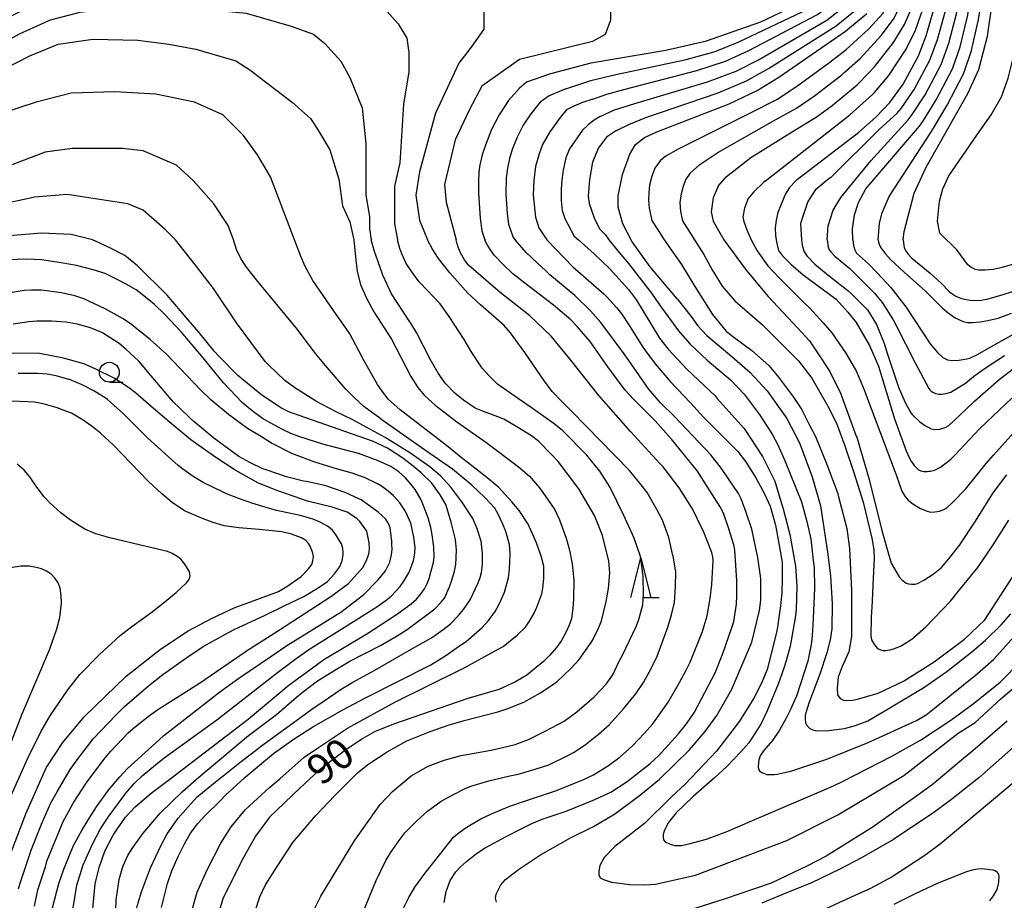
# Model space of a CAD drawing. Extents: x -6000 to -4000, y 87000 to 88500.
# Drawn here: x -5070 to -4946, y 87290 to 87401 of the extents above; entities that cross this region are included whole.
import ezdxf

# ---------------------------------------------------------------- set-up
doc = ezdxf.new("R2010")
doc.units = 0
for name, color, linetype in [('6331000', 2, 'Continuous'), ('6332000', 2, 'Continuous'), ('7101000', 4, 'Continuous'), ('7102000', 2, 'Continuous')]:
    doc.layers.add(name, color=color, linetype=linetype)
doc.styles.add('Dm_Anotation', font='txt.shx', dxfattribs={"bigfont": 'PSCDM.shx'})

# ---------------------------------------------------------------- blocks, each defined once
blk = doc.blocks.new('633100')
at = {"layer": '6331000'}
blk.add_lwpolyline([(0, -0.5), (0.67, -0.5)], dxfattribs=at)
blk.add_circle((0, 0), 0.5, dxfattribs=at)
blk = doc.blocks.new('633200')
at = {"layer": '6332000'}
for points in [[(-0.5, -1), (0, 1), (0.5, -1)], [(0.08, -1), (0.92, -1)]]:
    blk.add_lwpolyline(points, dxfattribs=at)

msp = doc.modelspace()

# ---------------------------------------------------------------- linework, layer by layer
at = {"layer": '7101000', "flags": 128}
for points in [[(-4966.43, 87408.14), (-4967.35, 87406.51), (-4967.92, 87405.74), (-4969.65, 87403.95), (-4972.35, 87402.38), (-4976.61, 87400.36), (-4983.56, 87397.9), (-4988.5, 87396.78), (-4997.92, 87395.21), (-5003, 87393.86), (-5005.99, 87392.82), (-5006.89, 87392.07), (-5008.24, 87390.5), (-5009.43, 87388.71), (-5010.4, 87386.84), (-5011.15, 87384.89), (-5011.55, 87383.69), (-5011.85, 87382.42), (-5011.98, 87381.53), (-5012.05, 87380.33), (-5012.05, 87378.84), (-5011.82, 87375.7), (-5011.6, 87374.13), (-5011.22, 87372.98)], [(-4958.66, 87372.99), (-4958.54, 87374.02), (-4957.3, 87378.87), (-4955.77, 87382.11), (-4950.55, 87391.39), (-4949.16, 87394.38), (-4948.06, 87398.59), (-4946.73, 87407.93)], [(-4971.95, 87380.61), (-4964.3, 87386.49), (-4962.12, 87388.42), (-4960.33, 87390.27), (-4958.68, 87392.55), (-4956.75, 87396.11), (-4955.77, 87398.64), (-4954.76, 87402.11)], [(-4987.07, 87365.58), (-4990.47, 87369.62), (-4992.72, 87372.75), (-4993.9, 87374.99), (-4994.48, 87377.1), (-4994.46, 87378.54), (-4993.95, 87381.2), (-4993.03, 87383.74), (-4992.29, 87384.97), (-4991.19, 87385.85), (-4989.62, 87386.58), (-4980.55, 87390.07), (-4977.03, 87391.74), (-4974.28, 87393.45), (-4965.93, 87399.2), (-4963.24, 87401.44)], [(-5100.97, 87372.98), (-5096.07, 87378.02), (-5092.35, 87381.58), (-5087.98, 87385.13), (-5080.05, 87390.15), (-5068.41, 87396.13), (-5064.85, 87397.58), (-5060.48, 87398.23), (-5054.82, 87398.07), (-5050.94, 87397.58), (-5047.54, 87396.94), (-5042.53, 87395.48), (-5040.75, 87394.35), (-5035.38, 87390.27), (-5033.13, 87388.26), (-5032.24, 87386.91), (-5030.72, 87384.32), (-5029.59, 87380.61), (-5029.1, 87377.27), (-5028.2, 87375.25), (-5027.68, 87372.98)], [(-4971.95, 87380.61), (-4972.2, 87380.38), (-4972.94, 87379.58), (-4973.44, 87378.79), (-4974.06, 87377.34), (-4974.4, 87376.41), (-4974.63, 87375.46), (-4974.76, 87374.49), (-4974.69, 87373.48), (-4974.54, 87372.54), (-4974.32, 87371.67), (-4973.81, 87370.97), (-4972.79, 87369.95), (-4971.25, 87368.61)], [(-5027.68, 87372.98), (-5027.43, 87370.44), (-5027.29, 87369.03), (-5026.84, 87367.36), (-5026.1, 87365.67), (-5025.2, 87363.94), (-5022.95, 87360.5), (-5020.54, 87355.8), (-5019.67, 87354.44), (-5018.83, 87353.42), (-5017.49, 87352.23), (-5014.74, 87350.14), (-5011.12, 87347.58), (-5007.05, 87344.52), (-5005.62, 87343.27), (-5004.38, 87341.82), (-5003.46, 87340.52), (-5002.42, 87339.04), (-5001.85, 87337.81), (-5001.02, 87335.48), (-5000.59, 87333.98), (-5000.26, 87332.26), (-5000.07, 87330.2), (-5000.1, 87327.82), (-5000.17, 87326.71), (-5000.36, 87325.41), (-5000.54, 87324.77), (-5000.96, 87323.8), (-5001.61, 87322.63), (-5002.21, 87321.75), (-5003.06, 87320.79), (-5003.85, 87320), (-5005.94, 87318.3), (-5007.4, 87317.46), (-5009.48, 87316.47), (-5013.36, 87315.35), (-5022.73, 87312.11), (-5025.11, 87311.16), (-5026.56, 87310.32), (-5028.87, 87308.78), (-5032.03, 87306.36), (-5034.48, 87304.09), (-5038.3, 87300.44), (-5040.03, 87298.06), (-5041.75, 87294.98), (-5044.14, 87290.17), (-5045.89, 87284.4)], [(-5016.35, 87289.73), (-5016.09, 87291.08), (-5015.58, 87292.46), (-5014.86, 87293.55), (-5014.28, 87294.2), (-5013.55, 87294.85), (-5012.29, 87295.85), (-5011.18, 87296.6), (-5008.57, 87298), (-5006.77, 87298.92), (-5005.32, 87299.62), (-5004.02, 87300.18), (-5001.03, 87301.17), (-4997.41, 87302.67), (-4995.41, 87303.58), (-4993.34, 87304.9), (-4990.44, 87307.17), (-4989.43, 87308.15), (-4986.96, 87310.87), (-4985.88, 87312.15), (-4984.9, 87313.65), (-4982.3, 87318.57), (-4981.34, 87321.01), (-4980.22, 87324.15), (-4979.95, 87325.01), (-4979.63, 87327.2), (-4979.56, 87328.25), (-4979.57, 87330.18), (-4979.84, 87333.98), (-4979.96, 87334.65), (-4980.6, 87336.81), (-4981.26, 87338.66), (-4981.65, 87339.42), (-4983.28, 87342.01), (-4984.53, 87343.9), (-4987.79, 87347.96), (-4989.84, 87350.24), (-4992.56, 87352.98), (-4993.58, 87354.1), (-4995.76, 87357.05), (-4998.01, 87360.2), (-4999.65, 87362.09), (-5000.42, 87362.92), (-5002.61, 87364.78), (-5006.21, 87367.56), (-5007.7, 87368.74), (-5008.93, 87369.9), (-5010.04, 87371.06), (-5010.62, 87371.86), (-5011.03, 87372.54), (-5011.22, 87372.98)], [(-4958.66, 87372.99), (-4958.6, 87372.29), (-4958.53, 87372.01), (-4958.39, 87371.64), (-4958.09, 87371.22), (-4957.58, 87370.69), (-4955.26, 87368.8), (-4953.85, 87367.52), (-4952.94, 87366.55), (-4952.68, 87366.33), (-4952.05, 87365.93), (-4951.34, 87365.64), (-4950.27, 87365.42), (-4949.71, 87365.38), (-4948.88, 87365.43), (-4948.4, 87365.49), (-4948.16, 87365.54), (-4946.22, 87366.07), (-4943.26, 87367.06)], [(-5056.37, 87300.43), (-5055.19, 87301.73), (-5053.15, 87303.43), (-5050.99, 87305.09), (-5040.98, 87312.74), (-5035.81, 87317.07), (-5033.67, 87318.62), (-5031.47, 87320.25), (-5026.04, 87323.49), (-5022.34, 87325.91), (-5020.49, 87327.25), (-5019.82, 87327.84), (-5019.24, 87328.56), (-5018.83, 87329.13), (-5018.46, 87329.81), (-5018.23, 87330.44), (-5017.96, 87331.38), (-5017.67, 87332.44), (-5017.61, 87333.16), (-5017.65, 87334.4), (-5017.85, 87335.9), (-5018.03, 87336.82), (-5018.35, 87338.04), (-5019.22, 87340.31), (-5019.97, 87341.61), (-5020.51, 87342.26), (-5021.19, 87343.08), (-5022.05, 87343.85), (-5023.03, 87344.5), (-5024.71, 87345.28), (-5027.11, 87346.14), (-5031.59, 87347.31), (-5034.49, 87348.23), (-5035.62, 87348.65), (-5036.67, 87349.14), (-5038.14, 87349.95), (-5039.16, 87350.55), (-5040.31, 87351.37), (-5041.14, 87352.03), (-5041.71, 87352.54), (-5044.07, 87355.02), (-5045.16, 87356.36), (-5046.85, 87358.43), (-5049.37, 87361.42), (-5051.48, 87363.66), (-5052.76, 87364.87), (-5053.45, 87365.45), (-5055.05, 87366.7), (-5056.29, 87367.42), (-5057.33, 87367.98), (-5058.94, 87368.75), (-5060.45, 87369.23), (-5062.54, 87369.77), (-5064.48, 87370.12), (-5066.92, 87370.47), (-5068.77, 87370.57), (-5071.22, 87370.49)], [(-4971.25, 87368.61), (-4967.09, 87365.54), (-4965.61, 87363.9), (-4964.58, 87362.6), (-4962.91, 87359.73), (-4961.77, 87357.12), (-4959.77, 87350.48), (-4958.28, 87346.46), (-4958.12, 87346.09), (-4957.96, 87345.72), (-4957.62, 87345.11), (-4957.44, 87344.87), (-4957.27, 87344.64), (-4956.97, 87344.3), (-4956.86, 87344.2), (-4956.74, 87344.1), (-4956.44, 87343.96), (-4956.25, 87343.92), (-4956.07, 87343.89), (-4955.67, 87343.87), (-4955.46, 87343.9), (-4955.24, 87343.92), (-4954.88, 87344), (-4954.74, 87344.04), (-4954.6, 87344.09), (-4954.23, 87344.29), (-4953.99, 87344.43), (-4953.75, 87344.58), (-4953.08, 87345.11), (-4952.64, 87345.49), (-4952.21, 87345.87), (-4949.07, 87349.22), (-4946.61, 87351.6), (-4945.02, 87353.09)], [(-4987.07, 87365.58), (-4985.3, 87363.34), (-4984.5, 87362.24), (-4983.35, 87360.96), (-4980.5, 87358.59), (-4977.94, 87356.38), (-4975.76, 87354), (-4974.34, 87351.99), (-4973.27, 87350.55), (-4971.68, 87347.47), (-4970.09, 87343.22), (-4969.06, 87339.58), (-4968.16, 87333.73), (-4967.82, 87330.77), (-4967.59, 87327.25), (-4967.62, 87324.11), (-4967.85, 87322.71), (-4968.24, 87321.08), (-4969.13, 87318.41), (-4970.54, 87314.78), (-4970.87, 87313.66), (-4970.99, 87313.25), (-4970.99, 87312.75), (-4970.94, 87312.33), (-4970.76, 87311.94), (-4970.45, 87311.63), (-4970.16, 87311.44), (-4969.62, 87311.29), (-4968.07, 87311.31), (-4966.03, 87311.58), (-4964.64, 87311.95), (-4963.11, 87312.56), (-4960.75, 87313.91), (-4956.07, 87316.74), (-4953.18, 87318.75), (-4950.02, 87321.23), (-4948.34, 87322.68), (-4946.36, 87324.61), (-4945.16, 87325.98)], [(-5071.6, 87293.8), (-5068.9, 87300.85), (-5066.35, 87306.62), (-5064.28, 87309.82), (-5061.57, 87313.03), (-5056.31, 87318.16), (-5052, 87321.53), (-5048.53, 87323.86), (-5045.51, 87325.46), (-5042.73, 87326.74), (-5038.3, 87328.36), (-5037.15, 87328.8), (-5036.13, 87329.41), (-5034.32, 87330.7), (-5033.44, 87331.6), (-5032.98, 87332.21), (-5032.84, 87332.64), (-5032.78, 87333.16), (-5032.83, 87333.63), (-5033.14, 87334.41), (-5033.39, 87334.82), (-5033.73, 87335.22), (-5034.29, 87335.56), (-5035.51, 87335.99), (-5036.73, 87336.28), (-5039.58, 87336.57), (-5042.13, 87336.78), (-5043.99, 87337.05), (-5045.39, 87337.46), (-5046.61, 87337.93), (-5048.99, 87338.95), (-5050.54, 87340), (-5051.83, 87341.08), (-5053.55, 87342.66), (-5057.88, 87347.18), (-5059.53, 87348.71), (-5060.57, 87349.53), (-5061.71, 87350.31), (-5063.19, 87351.2), (-5064.22, 87351.6), (-5064.99, 87351.87), (-5066.73, 87352.4), (-5067.84, 87352.59), (-5068.7, 87352.64), (-5070.76, 87352.7)], [(-4944.81, 87309.25), (-4949.17, 87305.39), (-4952.76, 87302.55), (-4954.81, 87301.01), (-4959.9, 87297.63), (-4963.9, 87295.31), (-4966.63, 87293.91), (-4970.19, 87292.17), (-4973.4, 87290.9), (-4976.42, 87289.61)], [(-5060.5, 87288.91), (-5060.19, 87292.04), (-5059.69, 87294.12), (-5058.99, 87296.15), (-5057.95, 87298.16), (-5057.44, 87298.93), (-5056.37, 87300.43)]]:
    msp.add_lwpolyline(points, dxfattribs=at)
at = {"layer": '7102000', "flags": 128}
for points in [[(-4968.33, 87394.97), (-4968.04, 87395.19), (-4965.89, 87396.89), (-4962.98, 87399.5), (-4961.24, 87401.44), (-4959.49, 87404.49), (-4956.07, 87413.77), (-4954.96, 87416.99), (-4954.04, 87419.32)], [(-4966.39, 87393.73), (-4966.11, 87393.96), (-4964.09, 87395.8), (-4961.43, 87398.66), (-4959.87, 87400.74), (-4958.31, 87403.89), (-4955.22, 87413.33), (-4954.15, 87416.58), (-4953.19, 87418.96)], [(-4964.46, 87392.48), (-4964.18, 87392.73), (-4962.28, 87394.72), (-4959.87, 87397.81), (-4958.5, 87400.04), (-4957.13, 87403.3), (-4954.36, 87412.89), (-4953.34, 87416.18), (-4952.34, 87418.61)], [(-4962.52, 87391.24), (-4962.26, 87391.5), (-4960.48, 87393.63), (-4958.31, 87396.96), (-4957.13, 87399.34), (-4955.95, 87402.71), (-4953.51, 87412.46), (-4952.53, 87415.77), (-4951.49, 87418.26)], [(-5074.88, 87401.79), (-5068.08, 87405.51), (-5054.17, 87414.24), (-5050.13, 87415.69), (-5044.63, 87416.66), (-5041.39, 87416.98), (-5037.19, 87416.98), (-5031.85, 87416.01), (-5025.87, 87413.91), (-5019.45, 87410.9), (-5016.54, 87408.44), (-5014.07, 87405.97), (-5012.5, 87404.62), (-5011.38, 87402.61), (-5011.38, 87399.47), (-5012.95, 87397.22), (-5014.52, 87395.21), (-5017.43, 87388.93), (-5019.45, 87381.53), (-5019.9, 87378.62), (-5019.45, 87375.48), (-5018.45, 87372.98)], [(-5072.94, 87400.01), (-5064.85, 87404.21), (-5060.32, 87406.31), (-5055.14, 87408.09), (-5050.13, 87408.9), (-5043.66, 87409.22), (-5040.42, 87409.22), (-5034.76, 87407.77), (-5030.88, 87406.31), (-5028.12, 87404.86), (-5023.49, 87401.71), (-5022.14, 87400.14), (-5021.02, 87398.35), (-5020.8, 87396.55), (-5020.8, 87394.09), (-5021.47, 87390.05), (-5021.92, 87382.65), (-5022.59, 87379.74), (-5022.59, 87375.03), (-5022.22, 87372.98)], [(-5001.04, 87391.98), (-4997.91, 87393), (-4995.13, 87393.67), (-4985.94, 87395.66), (-4982.31, 87396.66), (-4979.42, 87397.82), (-4970.58, 87402.03), (-4967.84, 87404), (-4966.56, 87405.4), (-4964.92, 87408.33)], [(-4997.67, 87390.68), (-4995.9, 87391.32), (-4993.75, 87391.9), (-4984.59, 87394.26), (-4980.99, 87395.43), (-4978.14, 87396.73), (-4969.42, 87401.32), (-4966.69, 87403.36), (-4965.4, 87404.78), (-4963.8, 87407.63)], [(-4959.46, 87388.89), (-4958.93, 87389.5), (-4957.29, 87391.89), (-4955.33, 87395.57), (-4954.34, 87398.17), (-4953.37, 87401.76), (-4952.28, 87407.31)], [(-4958.03, 87388.09), (-4957.53, 87388.74), (-4955.9, 87391.23), (-4953.9, 87395.02), (-4952.92, 87397.7), (-4951.98, 87401.41), (-4950.94, 87407.13)], [(-4956.61, 87387.28), (-4956.13, 87387.98), (-4954.52, 87390.57), (-4952.48, 87394.47), (-4951.5, 87397.24), (-4950.59, 87401.06), (-4949.6, 87406.95)], [(-4996.74, 87388.51), (-4994.93, 87389.32), (-4992.37, 87390.13), (-4983.24, 87392.87), (-4979.67, 87394.2), (-4976.85, 87395.63), (-4968.25, 87400.61), (-4965.54, 87402.72), (-4964.25, 87404.15), (-4962.69, 87406.92)], [(-4994.67, 87386.75), (-4993.13, 87387.5), (-4991, 87388.35), (-4981.9, 87391.47), (-4978.35, 87392.97), (-4975.57, 87394.54), (-4967.09, 87399.9), (-4964.39, 87402.08), (-4963.09, 87403.53), (-4961.57, 87406.21)], [(-4955.19, 87386.48), (-4954.73, 87387.22), (-4953.13, 87389.92), (-4951.05, 87393.92), (-4950.08, 87396.77), (-4949.2, 87400.7), (-4948.26, 87406.76)], [(-4995.45, 87405.07), (-4995.45, 87400.59), (-4996.12, 87398.79), (-4997.69, 87397.9), (-5006.89, 87395.66), (-5011.6, 87392.29), (-5013.17, 87389.38), (-5014.96, 87385.57), (-5016.31, 87379.96), (-5016.09, 87377.72), (-5014.83, 87372.98)], [(-5105.08, 87372.98), (-5103.67, 87374.14), (-5101.24, 87376.73), (-5096.23, 87381.58), (-5091.21, 87385.62), (-5079.73, 87393.38), (-5069.7, 87398.88), (-5065.82, 87400.65), (-5062.1, 87401.62), (-5056.92, 87402.27), (-5053.04, 87402.59), (-5041.23, 87401.46), (-5035.57, 87399.85), (-5032.77, 87398.85), (-5031.34, 87397.67), (-5029.32, 87395.43), (-5028.2, 87393.41), (-5026.63, 87389.6), (-5026.18, 87385.12), (-5026.18, 87378.62), (-5025.73, 87375.92), (-5025.73, 87374.36), (-5025.5, 87372.98)], [(-4949.65, 87369.32), (-4950.17, 87369.56), (-4950.55, 87369.85), (-4951.92, 87371.75), (-4954.07, 87373.85), (-4954.34, 87375.34), (-4954.12, 87377.87), (-4953.69, 87379.4), (-4952.94, 87381.04), (-4949.4, 87386.14), (-4947.63, 87388.72), (-4946.31, 87390.98), (-4945.47, 87393.3), (-4944.62, 87396.66), (-4944.04, 87400.32), (-4943.77, 87403.16)], [(-4988.54, 87383.5), (-4986.88, 87384.45), (-4977.75, 87389.01), (-4974.55, 87390.64), (-4972.06, 87392.26), (-4968.33, 87394.97)], [(-4985.46, 87381.35), (-4984.22, 87382.47), (-4981.97, 87383.95), (-4974.95, 87387.94), (-4972.08, 87389.53), (-4969.83, 87391.07), (-4966.39, 87393.73)], [(-4981.9, 87379.74), (-4980.91, 87380.89), (-4977.8, 87383.34), (-4972.15, 87386.88), (-4969.6, 87388.43), (-4967.6, 87389.88), (-4964.46, 87392.48)], [(-5035.16, 87372.98), (-5038.16, 87380.93), (-5039.78, 87383.68), (-5041.56, 87386.1), (-5044.14, 87388.69), (-5047.7, 87390.31), (-5052.56, 87391.28), (-5057.73, 87391.6), (-5063.23, 87391.44), (-5067.6, 87390.31), (-5074.07, 87388.21), (-5081.67, 87384.49), (-5087.98, 87380.28), (-5092.83, 87376.4), (-5095.42, 87373.98), (-5096.72, 87372.98)], [(-5001.04, 87391.98), (-5003.16, 87391.11), (-5004.27, 87390.31), (-5005.45, 87388.84), (-5006.41, 87387.41), (-5007.19, 87385.91), (-5007.79, 87384.36), (-5008.13, 87383.22), (-5008.39, 87382.02), (-5008.56, 87380.78), (-5008.59, 87378.75), (-5008.41, 87376.24), (-5008.24, 87374.98), (-5007.68, 87373.3), (-5007.43, 87372.98)], [(-4975.96, 87380.39), (-4967.13, 87387.32), (-4965.37, 87388.7), (-4962.52, 87391.24)], [(-4997.67, 87390.68), (-4998.98, 87390.24), (-5000.07, 87389.78), (-5000.96, 87389.31), (-5001.65, 87388.55), (-5003.05, 87386.56), (-5003.97, 87384.99), (-5004.42, 87383.82), (-5004.85, 87382.19), (-5005.09, 87380.47), (-5005.14, 87378.66), (-5004.87, 87375.83), (-5004.43, 87374.48), (-5003.43, 87372.98)], [(-4996.74, 87388.51), (-4997.49, 87388.02), (-4998.23, 87387.44), (-4998.96, 87386.77), (-5000.61, 87384.44), (-5001.06, 87383.28), (-5001.39, 87381.74), (-5001.6, 87380.17), (-5001.66, 87379.1), (-5001.63, 87377.94), (-5001.51, 87376.69), (-5001.19, 87375.67), (-5000, 87373.44), (-4999.46, 87372.98)], [(-4967.77, 87380.84), (-4961.64, 87386.9), (-4959.46, 87388.89)], [(-4968.22, 87372.98), (-4968.08, 87374.74), (-4967.46, 87376.74), (-4966.49, 87378.31), (-4962.74, 87382.94), (-4958.03, 87388.09)], [(-4965, 87372.99), (-4965.02, 87374.38), (-4964.79, 87376.14), (-4964.28, 87377.69), (-4963.35, 87379.4), (-4956.61, 87387.28)], [(-4994.67, 87386.75), (-4995.95, 87385.9), (-4996.96, 87384.57), (-4997.69, 87382.74), (-4998.07, 87380.56), (-4998.23, 87378.48), (-4998.14, 87377.54), (-4997.45, 87375.65), (-4996.77, 87374.35), (-4996.08, 87373.64), (-4995.64, 87372.98)], [(-4961.81, 87372.99), (-4961.63, 87375.08), (-4961.32, 87376.39), (-4960.43, 87378.43), (-4955.19, 87386.48)], [(-5042.83, 87372.98), (-5043.5, 87374.79), (-5045.28, 87377.53), (-5047.87, 87380.44), (-5049.97, 87382.38), (-5054.17, 87384.16), (-5056.76, 87384.49), (-5063.07, 87384.49), (-5066.47, 87384), (-5072.45, 87381.74), (-5084.58, 87375.76), (-5089.88, 87372.98)], [(-4988.54, 87383.5), (-4989.21, 87382.93), (-4989.87, 87382), (-4990.23, 87380.98), (-4990.53, 87379.85), (-4990.64, 87378.92), (-4990.66, 87377.96), (-4990.6, 87376.98), (-4990.25, 87375.43), (-4988.71, 87372.98)], [(-4985.46, 87381.35), (-4986.03, 87380.54), (-4986.33, 87379.69), (-4986.58, 87378.77), (-4986.72, 87377.68), (-4986.66, 87376.56), (-4986.39, 87375.39), (-4984.87, 87372.98)], [(-4981.9, 87379.74), (-4982.54, 87378.27), (-4982.8, 87376.51), (-4982.53, 87375.34), (-4981.19, 87372.98)], [(-4975.96, 87380.39), (-4976.2, 87380.18), (-4977.43, 87379.03), (-4978.13, 87378.17), (-4978.61, 87376.96), (-4978.81, 87375.88), (-4978.67, 87375.3), (-4978.32, 87374.26), (-4977.75, 87372.98)], [(-4967.77, 87380.84), (-4967.95, 87380.68), (-4969.74, 87379.24), (-4970.64, 87377.81), (-4971.58, 87375.03), (-4971.44, 87372.98), (-4971.35, 87372.34), (-4971.15, 87371.56), (-4970.76, 87371), (-4969.78, 87369.93), (-4968.12, 87368.61), (-4965.62, 87366.61), (-4965.16, 87366.21), (-4963.22, 87364.27), (-4963.14, 87364.18), (-4962.03, 87362.36), (-4961.09, 87360.09)], [(-5050.1, 87372.98), (-5051.42, 87374.3), (-5054.17, 87376.73), (-5056.11, 87377.53), (-5063.72, 87378.67), (-5067.76, 87378.34), (-5072.45, 87377.37), (-5076.82, 87375.76), (-5080.7, 87374.46), (-5084.01, 87372.98)], [(-5060.54, 87372.98), (-5063.23, 87373.65), (-5066.95, 87373.82), (-5071, 87373.49), (-5073.94, 87372.98)], [(-5043.52, 87308.51), (-5040.91, 87310.71), (-5037.42, 87313.32), (-5034.91, 87315.52), (-5034.2, 87316.09), (-5032.24, 87317.56), (-5029.86, 87319.04), (-5028.18, 87320.06), (-5024.36, 87322.02), (-5022.27, 87323.23), (-5021, 87324), (-5017.53, 87326.61), (-5016.71, 87327.45), (-5016.29, 87327.97), (-5015.66, 87329.39), (-5015.37, 87330.23), (-5015.04, 87331.35), (-5014.89, 87332.21), (-5014.81, 87334.01), (-5014.93, 87335.32), (-5015.45, 87337.49), (-5016.12, 87339.72), (-5016.85, 87340.95), (-5016.98, 87341.11), (-5017.9, 87342.4), (-5019.24, 87343.73), (-5020.23, 87344.53), (-5021.52, 87345.56), (-5023.47, 87346.81), (-5025.35, 87347.69), (-5034.56, 87350.92), (-5035.87, 87351.37), (-5036.78, 87351.85), (-5039.25, 87353.45), (-5042.03, 87355.74), (-5042.28, 87355.95), (-5044.56, 87358.28), (-5045.26, 87358.99), (-5047.15, 87361.37), (-5048.5, 87362.92), (-5051.14, 87366.03), (-5054.87, 87369.73), (-5056.47, 87371.01), (-5058.2, 87371.91), (-5059.59, 87372.59), (-5060.54, 87372.98)], [(-5012.06, 87329.88), (-5011.81, 87330.54), (-5011.66, 87331.2), (-5011.53, 87332.2), (-5011.53, 87333.62), (-5011.7, 87335.14), (-5012.22, 87336.81), (-5012.76, 87337.97), (-5014.14, 87340.07), (-5015.51, 87341.92), (-5016.79, 87343.35), (-5018.16, 87344.46), (-5020.65, 87346.24), (-5023.75, 87348.17), (-5027.92, 87350.4), (-5030.01, 87351.42), (-5032.38, 87352.69), (-5035.09, 87354.41), (-5036.38, 87355.33), (-5038.38, 87357.23), (-5038.85, 87357.72), (-5042.45, 87362.55), (-5045.34, 87366.87), (-5047.59, 87369.8), (-5050.1, 87372.98)], [(-5014.43, 87321.96), (-5013.58, 87322.53), (-5011.56, 87324.29), (-5010.74, 87325.18), (-5009.94, 87326.27), (-5009.41, 87327.28), (-5008.77, 87328.73), (-5008.25, 87330.5), (-5008.12, 87331.61), (-5008.05, 87333.49), (-5008.08, 87334.18), (-5008.14, 87334.72), (-5008.58, 87336.34), (-5008.96, 87337.26), (-5009.57, 87338.53), (-5009.99, 87339.26), (-5011.19, 87340.57), (-5012.87, 87342.16), (-5015.3, 87344.19), (-5018.81, 87346.61), (-5024.17, 87350.37), (-5024.43, 87350.57), (-5026.45, 87352.03), (-5027.64, 87353.18), (-5028.73, 87354.27), (-5031.26, 87357.19), (-5032.51, 87358.72), (-5034.96, 87361.95), (-5037.57, 87365.11), (-5039.94, 87367.96), (-5041.19, 87369.56), (-5041.91, 87370.64), (-5042.42, 87371.78), (-5042.83, 87372.98)], [(-5009.47, 87341.86), (-5011.2, 87343.28), (-5014.22, 87345.64), (-5016.06, 87347.16), (-5021.88, 87351.63), (-5023.37, 87352.97), (-5024.22, 87354.1), (-5024.73, 87354.8), (-5026.51, 87357.98), (-5026.66, 87358.26), (-5028.19, 87361.18), (-5029.23, 87362.69), (-5029.87, 87363.57), (-5032.83, 87367.87), (-5033.79, 87369.65), (-5034.3, 87370.81), (-5035.16, 87372.98)], [(-5033.44, 87287.31), (-5031.85, 87290.51), (-5027.55, 87297.56), (-5027.22, 87298), (-5024.39, 87302.04), (-5022.85, 87303.64), (-5020.51, 87305.63), (-5018.37, 87306.83), (-5016.34, 87307.61), (-5014.19, 87308.18), (-5010.45, 87308.84), (-5007.44, 87309.57), (-5005.76, 87310.2), (-5003.66, 87311.24), (-5001.28, 87312.51), (-4999.69, 87313.69), (-4997.48, 87315.54), (-4995.98, 87317.14), (-4995.17, 87318.34), (-4994.37, 87320.02), (-4993.96, 87320.73), (-4992.16, 87324.46), (-4991.88, 87325.27), (-4991.4, 87327.14), (-4991.29, 87328.49), (-4991.34, 87330.68), (-4991.58, 87332.65), (-4991.68, 87333.18), (-4992.45, 87335.49), (-4993.75, 87338.35), (-4995.53, 87341.97), (-4996.77, 87343.93), (-4998.41, 87345.93), (-5001.43, 87348.99), (-5002.54, 87349.88), (-5005.4, 87351.93), (-5007.02, 87352.99), (-5009.63, 87354.87), (-5010.7, 87355.89), (-5011.56, 87356.87), (-5012.97, 87358.97), (-5013.84, 87360.46), (-5015.72, 87363.36), (-5016.83, 87364.93), (-5017.61, 87365.76), (-5019.41, 87367.65), (-5019.48, 87367.73), (-5019.6, 87367.88), (-5020.39, 87368.97), (-5021.1, 87370.02), (-5021.68, 87371.24), (-5021.93, 87371.91), (-5022.22, 87372.98)], [(-5009.58, 87313.68), (-5008.34, 87314.09), (-5006.35, 87314.9), (-5004.23, 87316.08), (-5002.18, 87317.45), (-5000.41, 87319.12), (-4999.39, 87320.27), (-4997.88, 87322.38), (-4997.63, 87322.82), (-4996.9, 87324.26), (-4996.58, 87325.12), (-4996, 87327.54), (-4995.69, 87329.18), (-4995.54, 87331.14), (-4995.67, 87332.59), (-4996.43, 87335.83), (-4997.45, 87338.34), (-4999.44, 87341.7), (-4999.54, 87341.85), (-5002.01, 87345.14), (-5002.82, 87345.97), (-5004.47, 87347.67), (-5005.36, 87348.35), (-5007.21, 87349.5), (-5008.86, 87350.45), (-5009.58, 87350.74), (-5011.41, 87351.41), (-5012.46, 87351.83), (-5013.92, 87352.85), (-5015.02, 87353.74), (-5016.13, 87354.89), (-5016.31, 87355.11), (-5017.09, 87356.24), (-5018.12, 87357.99), (-5019.76, 87361.26), (-5020.54, 87362.54), (-5020.65, 87362.68), (-5022.97, 87366.21), (-5024.04, 87368.55), (-5024.69, 87370.35), (-5025.09, 87371.54), (-5025.5, 87372.98)], [(-4987.26, 87329.41), (-4987.25, 87331.21), (-4987.57, 87333.27), (-4987.59, 87333.34), (-4988.1, 87335.6), (-4988.89, 87337.76), (-4989.62, 87339.1), (-4990.82, 87341.25), (-4991.43, 87342), (-4993.05, 87344.01), (-5000.4, 87351.51), (-5001.57, 87352.66), (-5002.76, 87353.93), (-5003.72, 87355.21), (-5006.2, 87358.85), (-5007.99, 87361.32), (-5008.81, 87362.23), (-5011.77, 87364.83), (-5013.37, 87366.28), (-5015.64, 87368.85), (-5017.07, 87370.66), (-5017.79, 87371.84), (-5018.45, 87372.98)], [(-5011.73, 87300.22), (-5010.39, 87300.86), (-5008.11, 87301.83), (-5006.38, 87302.39), (-5002.22, 87303.8), (-4998.92, 87305.13), (-4997.58, 87305.74), (-4995.7, 87306.94), (-4994.23, 87308.01), (-4992.67, 87309.39), (-4991.17, 87310.98), (-4990.11, 87312.15), (-4988.2, 87314.88), (-4986.77, 87317.35), (-4985.95, 87318.93), (-4985.43, 87319.91), (-4983.9, 87323.77), (-4983.67, 87324.49), (-4983.29, 87325.75), (-4982.9, 87327.91), (-4982.7, 87329.66), (-4982.56, 87332.69), (-4982.59, 87333.14), (-4982.72, 87333.69), (-4983.81, 87336.47), (-4983.89, 87336.6), (-4985.12, 87339.17), (-4986.81, 87341.82), (-4988.83, 87344.45), (-4989.24, 87344.87), (-4992.92, 87348.92), (-4996.91, 87353.41), (-5000.44, 87357.87), (-5002.88, 87360.89), (-5005.64, 87363.49), (-5009.29, 87366.37), (-5011.1, 87367.94), (-5013.29, 87369.81), (-5013.8, 87370.48), (-5014.31, 87371.35), (-5014.58, 87372.06), (-5014.71, 87372.47), (-5014.83, 87372.98)], [(-4976.93, 87333.06), (-4977.69, 87336.65), (-4978.39, 87338.72), (-4979.01, 87340.43), (-4979.34, 87341.12), (-4981.51, 87344.27), (-4982.85, 87345.96), (-4987.39, 87350.77), (-4989.15, 87352.52), (-4990.66, 87354.27), (-4991.8, 87355.88), (-4993.72, 87358.65), (-4996.64, 87362.59), (-4997.94, 87364.07), (-4999.92, 87365.99), (-5003.07, 87368.58), (-5003.58, 87369.09), (-5004.64, 87370.1), (-5006.02, 87371.41), (-5007.43, 87372.98)], [(-5003.43, 87372.98), (-5000.19, 87369.59), (-4996.29, 87366.22), (-4995.93, 87365.85), (-4994.68, 87364.48), (-4994.03, 87363.66), (-4993.15, 87362.32), (-4991.4, 87359.52), (-4991.06, 87359.05), (-4989.84, 87357.4), (-4987.91, 87355.13), (-4985.4, 87352.49), (-4983.77, 87350.71), (-4979.46, 87346.38), (-4978.47, 87345.12), (-4977.19, 87343.1), (-4976.15, 87341.14), (-4975.37, 87339.52), (-4974.7, 87337.14), (-4974.37, 87335.28), (-4973.89, 87332.47), (-4973.87, 87330.29), (-4973.93, 87328.67), (-4974.09, 87326.98), (-4974.52, 87324.08), (-4974.68, 87323.31), (-4975.76, 87318.98), (-4976.44, 87317.38), (-4977.43, 87315.39), (-4979.25, 87312.48), (-4982.12, 87308.75), (-4986.1, 87304.53), (-4987.76, 87302.98), (-4991.17, 87299.63), (-4994.91, 87296.76), (-4996.23, 87295.36), (-4996.77, 87294.38), (-4996.93, 87293.64), (-4996.93, 87293.17), (-4996.75, 87292.81), (-4996.31, 87292.58), (-4995.3, 87292.27), (-4993, 87291.99), (-4991.12, 87291.91), (-4989.78, 87292.03), (-4984.76, 87293.15), (-4973.27, 87297.49), (-4966.89, 87300.71), (-4958.6, 87305.68), (-4951.74, 87310.98), (-4949.64, 87312.35), (-4946.4, 87315.3), (-4940.38, 87320.46)], [(-4999.46, 87372.98), (-4997.51, 87371.23), (-4995.56, 87369.38), (-4993.19, 87366.74), (-4992.18, 87365.41), (-4990.37, 87362.44), (-4989.27, 87360.63), (-4988.2, 87359.26), (-4985.81, 87356.7), (-4982.31, 87353.38), (-4982.02, 87353.07), (-4978.63, 87349.27), (-4976.35, 87345.77), (-4974.78, 87342.68), (-4973.86, 87339.57), (-4973.77, 87339.35), (-4972.9, 87335.95), (-4972.2, 87331.98), (-4972.04, 87329.45), (-4972.11, 87326.54), (-4972.24, 87325.49), (-4972.87, 87321.91), (-4973.37, 87320.07), (-4973.65, 87319.15), (-4974.37, 87317.16), (-4975.75, 87313.79), (-4976.56, 87312.11), (-4978.08, 87309.78), (-4979.07, 87308.65), (-4980.81, 87306.8), (-4982.36, 87305.39), (-4985.07, 87303.02), (-4987.19, 87300.96), (-4988.19, 87299.71), (-4988.72, 87298.69), (-4988.84, 87298.25), (-4988.82, 87297.92), (-4988.77, 87297.6), (-4988.58, 87297.32), (-4988.05, 87297.07), (-4987.4, 87296.89), (-4986.71, 87296.89), (-4986.52, 87296.89), (-4985.44, 87297.12), (-4983.4, 87297.65), (-4980.72, 87298.69), (-4977.91, 87299.87), (-4967.42, 87304.38), (-4966.29, 87304.92), (-4960.1, 87308.12), (-4956.51, 87310.11), (-4952.69, 87312.61), (-4949.86, 87314.68), (-4946.5, 87317.41), (-4941.14, 87322.86)], [(-4995.64, 87372.98), (-4994.34, 87371.42), (-4993.18, 87370.03), (-4990.28, 87366.3), (-4989.29, 87364.83), (-4986.88, 87361.54), (-4985.48, 87359.93), (-4983.29, 87357.85), (-4980.36, 87355.4), (-4978.65, 87353.59), (-4976.75, 87351.07), (-4975.12, 87348.57), (-4974.41, 87347.21), (-4973.58, 87345.34), (-4971.44, 87340.05), (-4970.77, 87337.6), (-4970.28, 87335.37), (-4969.97, 87332.74), (-4969.86, 87331.82), (-4969.8, 87329.2), (-4969.96, 87325.4), (-4970.06, 87323.9), (-4970.14, 87322.77), (-4970.22, 87322.12), (-4970.66, 87320.06), (-4971.06, 87318.74), (-4972.09, 87315.66), (-4972.89, 87313.79), (-4973.35, 87312.88), (-4974.21, 87311.35), (-4975.07, 87310.05), (-4976.21, 87308.77), (-4976.62, 87308.16), (-4976.82, 87307.62), (-4976.85, 87307.25), (-4976.88, 87306.76), (-4976.85, 87306.46), (-4976.73, 87306.26), (-4976.44, 87306.04), (-4976.02, 87305.87), (-4975.78, 87305.81), (-4975.43, 87305.78), (-4975.15, 87305.79), (-4974.84, 87305.81), (-4974.52, 87305.85), (-4972.8, 87306.23), (-4972.4, 87306.33), (-4968.26, 87307.71), (-4963.08, 87309.8), (-4957, 87312.58), (-4955.79, 87313.31), (-4954.53, 87314.3), (-4949.36, 87318.45), (-4947.29, 87320.3), (-4943.98, 87323.98)], [(-4988.71, 87372.98), (-4986.51, 87369.89), (-4984.86, 87367.13), (-4982.64, 87363.61), (-4980.89, 87361.53), (-4980.3, 87361), (-4977.67, 87359.07), (-4975.56, 87357.18), (-4974.35, 87355.72), (-4972.46, 87353.22), (-4971.45, 87351.71), (-4970.41, 87349.62), (-4969.69, 87348.29), (-4968.37, 87345.1), (-4966.89, 87341.1), (-4966.82, 87340.88), (-4965.74, 87336.7), (-4965.4, 87334.19), (-4965.17, 87328.93), (-4965.16, 87323.12), (-4965.48, 87321.2), (-4966.33, 87319.35), (-4966.84, 87318.01), (-4966.95, 87316.65), (-4966.9, 87315.82), (-4966.6, 87315.34), (-4966.18, 87315.12), (-4965.26, 87315.09), (-4964.4, 87315.25), (-4961.82, 87316.03), (-4958.61, 87317.53), (-4954.78, 87319.94), (-4950.95, 87322.82), (-4948.4, 87325.23), (-4943.62, 87332.6)], [(-4984.87, 87372.98), (-4983.72, 87371.14), (-4982.67, 87369.22), (-4981.42, 87367.16), (-4979.84, 87365.34), (-4976.34, 87362.33), (-4971.83, 87357.8), (-4970.16, 87355.6), (-4968.15, 87352.07), (-4967.04, 87349.97), (-4965.98, 87347.09), (-4964.86, 87343.76), (-4963.7, 87340.04), (-4962.62, 87335.5), (-4962.36, 87334.02), (-4962.31, 87332.95), (-4962.48, 87329.64), (-4962.58, 87327.57), (-4962.67, 87325.51), (-4962.73, 87323.2), (-4962.69, 87322.96), (-4962.65, 87322.72), (-4962.37, 87322.2), (-4962.13, 87321.92), (-4961.89, 87321.64), (-4961.61, 87321.5), (-4961.22, 87321.39), (-4960.86, 87321.37), (-4960.62, 87321.41), (-4960.35, 87321.47), (-4959.89, 87321.57), (-4959.41, 87321.77), (-4958.93, 87321.97), (-4957.66, 87322.77), (-4957.6, 87322.81), (-4955.82, 87324.34), (-4952.71, 87327.58), (-4951.76, 87328.8), (-4949.28, 87331.83), (-4947.37, 87334.66), (-4945.38, 87337.76)], [(-4981.19, 87372.98), (-4978.4, 87369.18), (-4975.62, 87365.87), (-4972.54, 87362.57), (-4972.47, 87362.5), (-4970.45, 87360.28), (-4969.51, 87358.91), (-4967.87, 87356.45), (-4966.95, 87354.55), (-4966.6, 87353.83), (-4964.57, 87348.33), (-4964.51, 87348.21), (-4962.92, 87342.87), (-4961.35, 87336.46), (-4960.16, 87332.36), (-4959.18, 87330.65), (-4958.85, 87330.25), (-4958.3, 87329.85), (-4958, 87329.75), (-4957.61, 87329.7), (-4957.16, 87329.73), (-4956.86, 87329.82), (-4956.07, 87330.23), (-4954.88, 87330.98), (-4953.86, 87331.83), (-4952.92, 87332.92), (-4951.55, 87334.65), (-4949.6, 87337.62), (-4947.35, 87341.19), (-4946.45, 87342.43), (-4945.63, 87343.47)], [(-4977.75, 87372.98), (-4977.01, 87371.62), (-4975.66, 87369.71), (-4974.27, 87368.22), (-4971.04, 87365), (-4970.44, 87364.45), (-4968.72, 87362.58), (-4967.62, 87361.3), (-4965.86, 87358.73), (-4964.95, 87357.14), (-4964.58, 87356.51), (-4963.64, 87354.36), (-4959.53, 87343.47), (-4958.84, 87341.41), (-4958.46, 87340.76), (-4958.02, 87340.26), (-4957.47, 87339.81), (-4956.51, 87339.23), (-4955.79, 87338.92), (-4955.22, 87338.77), (-4954.71, 87338.79), (-4954.09, 87338.89), (-4953.56, 87339.09), (-4953.2, 87339.31), (-4952.43, 87340.01), (-4950.83, 87341.64), (-4948.22, 87344.89), (-4947.33, 87345.92), (-4944.75, 87348.76)], [(-4968.22, 87372.98), (-4968.1, 87372.1), (-4967.97, 87371.72), (-4967.73, 87371.43), (-4967.27, 87370.92), (-4965.37, 87369.38), (-4965.24, 87369.26), (-4962.25, 87366.28), (-4961.3, 87365.1), (-4959.91, 87362.92), (-4959.55, 87362.24), (-4957.18, 87357.53), (-4955.44, 87354.32), (-4955.31, 87354.14), (-4955.16, 87353.98), (-4954.96, 87353.84), (-4954.62, 87353.69), (-4954.22, 87353.58), (-4953.82, 87353.58), (-4953.31, 87353.66), (-4952.67, 87353.83), (-4951.25, 87354.71), (-4950.82, 87354.99), (-4949.82, 87355.8), (-4948.92, 87356.49), (-4947.63, 87357.38), (-4945.94, 87358.45)], [(-4965, 87372.99), (-4964.92, 87372.26), (-4964.75, 87371.72), (-4964.55, 87371.33), (-4963.04, 87369.96), (-4961.95, 87368.85), (-4960.21, 87367), (-4958.35, 87364.59), (-4955.27, 87359.94), (-4954.35, 87358.82), (-4953.67, 87358.2), (-4953.09, 87357.9), (-4952.54, 87357.82), (-4951.67, 87357.85), (-4950.65, 87358.03), (-4950.31, 87358.14), (-4949.31, 87358.58), (-4947.67, 87359.53), (-4947.26, 87359.75), (-4943.38, 87361.92)], [(-4961.81, 87372.99), (-4961.77, 87372.68), (-4961.63, 87372.34), (-4961.45, 87371.96), (-4961.2, 87371.61), (-4960.9, 87371.23), (-4960.26, 87370.51), (-4958.56, 87368.93), (-4955.86, 87366.54), (-4953.75, 87364.46), (-4953.03, 87363.81), (-4952.14, 87363.19), (-4951.15, 87362.71), (-4950.6, 87362.6), (-4949.94, 87362.6), (-4949.01, 87362.67), (-4948.03, 87362.84), (-4946.74, 87363.13), (-4945.05, 87363.79)], [(-4949.65, 87369.32), (-4949.22, 87369.24), (-4948.38, 87369.21), (-4947.35, 87369.31), (-4946.19, 87369.56), (-4944.06, 87370.17), (-4939.18, 87371.7), (-4937.73, 87372.29), (-4936.77, 87372.99)], [(-5063.19, 87287.73), (-5062.5, 87291.9), (-5061.71, 87294.46), (-5060.58, 87296.94), (-5059.54, 87298.97), (-5058.56, 87300.42), (-5057.28, 87302.21), (-5056.36, 87303.47), (-5055.29, 87304.68), (-5054.28, 87305.62), (-5052.62, 87307.03), (-5051.54, 87307.88), (-5044.9, 87312.67), (-5037.27, 87318.63), (-5035.09, 87320.26), (-5033.33, 87321.51), (-5028.86, 87324.31), (-5024.81, 87326.86), (-5023.64, 87327.7), (-5023, 87328.2), (-5021.88, 87329.44), (-5021.4, 87330.09), (-5020.79, 87331.13), (-5020.56, 87331.66), (-5020.2, 87332.71), (-5020.1, 87333.1), (-5020.02, 87333.66), (-5019.98, 87334.31), (-5020.16, 87335.64), (-5020.49, 87337.2), (-5020.53, 87337.37), (-5020.93, 87338.31), (-5021.23, 87338.93), (-5021.93, 87339.94), (-5022.73, 87340.81), (-5023.4, 87341.39), (-5024.21, 87342.02), (-5024.73, 87342.34), (-5026.29, 87343.08), (-5027.9, 87343.65), (-5029.89, 87344.2), (-5032.6, 87345.04), (-5035.48, 87346.12), (-5038.06, 87347.45), (-5039.28, 87348.24), (-5041.05, 87349.29), (-5043.45, 87351.06), (-5045.65, 87352.88), (-5046.91, 87354.1), (-5051.24, 87358.61), (-5053.23, 87360.44), (-5055.19, 87361.98), (-5055.62, 87362.34), (-5056.69, 87363.05), (-5058.92, 87364.31), (-5061.63, 87365.57), (-5062.77, 87365.97), (-5064.42, 87366.35), (-5066.98, 87366.65), (-5068.2, 87366.67), (-5069.13, 87366.62), (-5070.62, 87366.38)], [(-5065.56, 87289.04), (-5064.78, 87292.08), (-5064.12, 87293.89), (-5063.89, 87294.51), (-5062.91, 87296.87), (-5061.83, 87298.83), (-5060.92, 87300.34), (-5060.03, 87301.75), (-5058.64, 87303.65), (-5058.55, 87303.79), (-5057.09, 87305.51), (-5056.15, 87306.54), (-5053.08, 87309.32), (-5051.58, 87310.68), (-5048.54, 87313.06), (-5045.31, 87315.56), (-5044.69, 87316.05), (-5042.14, 87317.91), (-5037.98, 87320.7), (-5036.24, 87321.91), (-5029.22, 87326.3), (-5028.94, 87326.48), (-5026.45, 87328.4), (-5024.65, 87330.28), (-5023.72, 87331.41), (-5023.16, 87332.47), (-5022.98, 87333.4), (-5022.89, 87334.07), (-5022.9, 87334.75), (-5022.92, 87335.18), (-5023.14, 87336.78), (-5023.34, 87337.36), (-5023.72, 87337.91), (-5024.65, 87338.75), (-5025.72, 87339.58), (-5026.79, 87340.33), (-5027.06, 87340.45), (-5028.8, 87341.25), (-5031.35, 87342.11), (-5033.65, 87342.6), (-5034.03, 87342.66), (-5036.15, 87343.21), (-5038.73, 87344.08), (-5039.11, 87344.2), (-5040.77, 87345), (-5042.14, 87345.77), (-5045.3, 87348.06), (-5047.78, 87350.15), (-5048.22, 87350.52), (-5049.66, 87351.93), (-5050.37, 87352.57), (-5053.14, 87355.91), (-5054.73, 87357.75), (-5056.33, 87359.27), (-5057.17, 87359.95), (-5059.26, 87361.31), (-5059.35, 87361.36), (-5060.79, 87361.93), (-5062.44, 87362.4), (-5063.85, 87362.66), (-5065.67, 87362.78), (-5067.51, 87362.78), (-5068.52, 87362.7), (-5070.51, 87362.41)], [(-4961.09, 87360.09), (-4960.63, 87358.64), (-4959.24, 87354.49), (-4958.43, 87352.54), (-4957.69, 87351.25), (-4957.53, 87351.06), (-4956.58, 87350.11), (-4955.97, 87349.7), (-4955.16, 87349.23), (-4954.68, 87349.16), (-4954.08, 87349.21), (-4953.41, 87349.39), (-4952.94, 87349.66), (-4952.33, 87350.2), (-4949.82, 87352.61), (-4949.7, 87352.73), (-4946.62, 87355.42), (-4944.63, 87356.94)], [(-5067.82, 87289.24), (-5067.39, 87291.29), (-5066.44, 87294.21), (-5066.26, 87294.91), (-5064.99, 87298.05), (-5064.29, 87299.67), (-5064.24, 87299.8), (-5062.96, 87302.2), (-5061.26, 87304.83), (-5058.93, 87307.88), (-5058.23, 87308.74), (-5056.06, 87311.05), (-5055.43, 87311.58), (-5054.54, 87312.27), (-5053.37, 87313.2), (-5052.34, 87313.97), (-5049.12, 87315.99), (-5047.08, 87317.29), (-5041.34, 87321.22), (-5041.19, 87321.32), (-5037.18, 87323.88), (-5030.57, 87328.15), (-5028.37, 87329.79), (-5027.66, 87330.6), (-5026.56, 87331.82), (-5026.13, 87332.62), (-5025.8, 87333.47), (-5025.71, 87334.14), (-5025.76, 87334.93), (-5026.08, 87336.36), (-5026.92, 87337.61), (-5027.32, 87337.96), (-5028.55, 87338.76), (-5030.4, 87339.4), (-5033.52, 87340.14), (-5036.88, 87341.34), (-5037.38, 87341.5), (-5039.74, 87342.45), (-5042.61, 87344.04), (-5045.03, 87345.64), (-5048.18, 87347.84), (-5050.89, 87350.13), (-5052.86, 87351.78), (-5055.11, 87353.76), (-5056.01, 87354.44), (-5057.79, 87355.59), (-5060.2, 87356.78), (-5061.61, 87357.42), (-5064.19, 87358.13), (-5067.21, 87358.7), (-5070.84, 87358.75)], [(-5069.82, 87291.44), (-5069.62, 87292.13), (-5068.22, 87296.29), (-5066.94, 87299.54), (-5065.75, 87302.22), (-5064.98, 87303.6), (-5063.35, 87306.42), (-5062.47, 87307.64), (-5060.44, 87310.3), (-5057.59, 87313.25), (-5056.5, 87314.34), (-5053.48, 87316.96), (-5051.68, 87318.38), (-5048.68, 87320.51), (-5046.63, 87321.88), (-5043.89, 87323.41), (-5042.75, 87324.01), (-5038.92, 87325.8), (-5036.38, 87327.05), (-5033.96, 87328.17), (-5032.16, 87329.24), (-5031, 87330.06), (-5030.11, 87331), (-5029.48, 87331.84), (-5029.16, 87332.63), (-5029.03, 87333.43), (-5029.03, 87333.67), (-5029.09, 87334.22), (-5029.25, 87334.77), (-5029.98, 87336.02), (-5030.41, 87336.54), (-5031.01, 87337.02), (-5031.91, 87337.5), (-5032.71, 87337.85), (-5033.81, 87338.17), (-5034.44, 87338.33), (-5037.4, 87338.99), (-5038.73, 87339.35), (-5040.53, 87339.89), (-5041.93, 87340.38), (-5043.69, 87341.07), (-5044.11, 87341.29), (-5046.61, 87342.5), (-5047.9, 87343.24), (-5049.23, 87344.2), (-5049.75, 87344.62), (-5053.56, 87348.07), (-5054.38, 87348.85), (-5056.62, 87351.13), (-5058.65, 87352.92), (-5058.82, 87353.05), (-5060.37, 87354.02), (-5061.49, 87354.62), (-5061.81, 87354.78), (-5063.44, 87355.44), (-5063.51, 87355.46), (-5065.08, 87355.92), (-5066.24, 87356.12), (-5067.4, 87356.21), (-5068.64, 87356.21), (-5069.87, 87356.19)], [(-5071.08, 87302.41), (-5068.69, 87307.77), (-5067.01, 87311.15), (-5065.82, 87313.24), (-5063.64, 87316.45), (-5062.11, 87318.38), (-5059.67, 87320.86), (-5057.06, 87323.26), (-5055.6, 87324.41), (-5053.19, 87326.12), (-5051.64, 87327.31), (-5050, 87328.68), (-5048.73, 87329.89), (-5048.42, 87330.28), (-5048.36, 87330.41), (-5048.32, 87330.54), (-5048.27, 87330.76), (-5048.29, 87331.01), (-5048.3, 87331.1), (-5048.37, 87331.34), (-5048.92, 87332.22), (-5049.27, 87332.67), (-5049.41, 87332.81), (-5049.8, 87333.15), (-5050.51, 87333.58), (-5051.09, 87333.83), (-5053.77, 87334.46), (-5058.36, 87335.55), (-5060.12, 87336.06), (-5061.5, 87336.61), (-5063.29, 87337.74), (-5064.51, 87338.7), (-5065.9, 87339.96), (-5066.59, 87340.68), (-5067.52, 87341.91), (-5068.4, 87343.2), (-5069.12, 87344.05), (-5070.01, 87344.79)], [(-5048.17, 87288.2), (-5047.39, 87291.01), (-5046.13, 87293.82), (-5044.4, 87297.16), (-5043.09, 87299.21), (-5041.33, 87301.34), (-5038.24, 87304.2), (-5037.01, 87305.24), (-5033.93, 87307.99), (-5032.15, 87309.19), (-5028.5, 87311.63), (-5024.31, 87313.93), (-5022.36, 87314.97), (-5014.4, 87318.89), (-5014.13, 87319.03), (-5009.56, 87321.53), (-5008.94, 87321.9), (-5007.19, 87323.3), (-5006.12, 87324.31), (-5005.61, 87325.06), (-5005.04, 87326.07), (-5004.69, 87326.82), (-5004.08, 87328.52), (-5003.93, 87329.2), (-5003.83, 87330.41), (-5003.81, 87331.97), (-5004.11, 87333.12), (-5004.75, 87334.91), (-5005.8, 87337.25), (-5006.93, 87338.98), (-5007.86, 87340.07), (-5009.47, 87341.86)], [(-5009.75, 87289.75), (-5009.85, 87290.08), (-5009.88, 87290.27), (-5009.87, 87290.48), (-5009.82, 87290.74), (-5009.78, 87290.83), (-5009.21, 87291.94), (-5008.65, 87292.61), (-5007.02, 87293.86), (-5004.24, 87295.68), (-5000.49, 87297.82), (-4997.6, 87299.25), (-4995.03, 87300.79), (-4994.45, 87301.19), (-4991.63, 87303.29), (-4991.16, 87303.67), (-4989.29, 87305.21), (-4985.51, 87308.88), (-4983.53, 87311.2), (-4982.07, 87313.2), (-4980.23, 87316.43), (-4977.7, 87322.44), (-4976.72, 87326.41), (-4976.54, 87327.71), (-4976.57, 87330.45), (-4976.93, 87333.06)], [(-5071.32, 87308.32), (-5069.35, 87313.41), (-5065.95, 87321.46), (-5065.03, 87324.11), (-5064.65, 87325.54), (-5064.41, 87327.35), (-5064.47, 87328.31), (-5064.59, 87329.21), (-5064.85, 87329.88), (-5065.23, 87330.41), (-5065.74, 87330.97), (-5066.3, 87331.35), (-5066.96, 87331.65), (-5067.63, 87331.81), (-5068.5, 87331.96), (-5069.53, 87331.96), (-5070.84, 87331.77)], [(-5055.13, 87288.55), (-5054.37, 87291.05), (-5053.35, 87293.72), (-5053.22, 87294.13), (-5051.96, 87296.82), (-5051.16, 87298.36), (-5049.78, 87300.31), (-5048.53, 87301.75), (-5047.38, 87302.97), (-5044.44, 87305.36), (-5044.31, 87305.48), (-5042.03, 87307.29), (-5039.52, 87309.24), (-5039.44, 87309.3), (-5035.33, 87312.31), (-5032.98, 87314.01), (-5031.44, 87315.06), (-5029.3, 87316.54), (-5027.83, 87317.39), (-5025.06, 87318.9), (-5020.41, 87321.57), (-5017.92, 87322.97), (-5016.46, 87324), (-5015.53, 87324.75), (-5014.53, 87325.78), (-5013.92, 87326.54), (-5013.09, 87327.76), (-5012.06, 87329.88)], [(-5026.5, 87288.61), (-5024.89, 87292.49), (-5023.69, 87294.97), (-5023.09, 87295.97), (-5021.93, 87297.61), (-5021.28, 87298.48), (-5019.79, 87299.98), (-5018.44, 87301.18), (-5016.7, 87302.45), (-5015.18, 87303.3), (-5013.69, 87304.04), (-5012.99, 87304.32), (-5010.73, 87304.98), (-5008.08, 87305.62), (-5007.03, 87305.85), (-5004.89, 87306.45), (-5003.19, 87307.03), (-5000.81, 87308.17), (-5000.08, 87308.58), (-4998.61, 87309.52), (-4996.94, 87310.88), (-4995.6, 87312.05), (-4993.82, 87314.03), (-4992.24, 87315.94), (-4991.28, 87317.35), (-4990.58, 87318.65), (-4989.67, 87320.46), (-4989.64, 87320.55), (-4988.22, 87324.32), (-4987.79, 87325.86), (-4987.42, 87327.4), (-4987.26, 87329.41)], [(-5051.86, 87289.07), (-5051.09, 87292.09), (-5050.58, 87293.68), (-5049.77, 87295.5), (-5048.97, 87297.1), (-5048.21, 87298.44), (-5047.29, 87299.62), (-5046.42, 87300.6), (-5044.5, 87302.5), (-5043.81, 87303.18), (-5041.45, 87305.36), (-5041.34, 87305.45), (-5037.77, 87308.43), (-5035.2, 87310.28), (-5032.76, 87311.84), (-5029.09, 87313.91), (-5026.21, 87315.42), (-5018, 87319.58), (-5016.24, 87320.68), (-5014.43, 87321.96)], [(-5040.1, 87288.63), (-5039.49, 87290.41), (-5038.78, 87291.95), (-5037.34, 87294.25), (-5035.37, 87297.23), (-5032.5, 87300.59), (-5030.08, 87303.17), (-5027.23, 87305.99), (-5025.79, 87307.12), (-5023.5, 87308.63), (-5021.03, 87310.02), (-5018.12, 87311.2), (-5015.82, 87311.99), (-5013.82, 87312.57), (-5009.58, 87313.68)], [(-4945.62, 87312.51), (-4949.91, 87308.79), (-4951.1, 87307.81), (-4955.02, 87304.51), (-4957.1, 87303), (-4962.55, 87299.15), (-4968.36, 87295.55), (-4970.71, 87294.3), (-4973.43, 87293), (-4975.27, 87292.15), (-4981.15, 87290.11), (-4986.3, 87288.48)], [(-5057.71, 87284.86), (-5057.54, 87290.06), (-5057.2, 87292.58), (-5056.8, 87293.93), (-5056.68, 87294.33), (-5056.09, 87295.63), (-5055.54, 87296.51), (-5054.17, 87298.43), (-5052.24, 87300.67), (-5052.03, 87300.92), (-5049.22, 87303.65), (-5047.19, 87305.45), (-5043.52, 87308.51)], [(-4941.36, 87307.63), (-4954.02, 87297.05), (-4956.08, 87295.53), (-4960.06, 87292.94), (-4962.76, 87291.48), (-4964.76, 87290.57), (-4969.94, 87288.22)], [(-5021.52, 87288.81), (-5020.8, 87290.35), (-5020.01, 87291.65), (-5018.64, 87293.53), (-5018.61, 87293.57), (-5015.18, 87297.91), (-5014.66, 87298.36), (-5013.72, 87299.05), (-5012.96, 87299.53), (-5011.73, 87300.22)], [(-4947.78, 87289.94), (-4947.68, 87290.05), (-4947.32, 87290.53), (-4946.86, 87291.33), (-4946.67, 87292.05), (-4946.65, 87292.3), (-4946.62, 87293.02), (-4946.64, 87293.18), (-4946.71, 87293.33), (-4946.82, 87293.47), (-4947.11, 87293.67), (-4947.34, 87293.77), (-4948.43, 87293.92), (-4948.87, 87293.93), (-4949.29, 87293.9), (-4949.99, 87293.78), (-4950.71, 87293.58), (-4954.38, 87292.11), (-4957.08, 87290.83), (-4959.85, 87289.45)]]:
    msp.add_lwpolyline(points, dxfattribs=at)

# ---------------------------------------------------------------- block references
at = {"layer": '6331000', "xscale": 2.5, "yscale": 2.5, "zscale": 2.5}
msp.add_blockref('633100', (-5058.41, 87356.35), dxfattribs=at)
at = {"layer": '6332000', "xscale": 2.5, "yscale": 2.5, "zscale": 2.5}
msp.add_blockref('633200', (-4991.63, 87330.54), dxfattribs=at)

# ---------------------------------------------------------------- texts
at = {"layer": '7101000', "style": 'Dm_Anotation'}
msp.add_text('90', height=3.75, rotation=37, dxfattribs=at).set_placement((-5031.8, 87304.27))

doc.saveas('drawing.dxf')
